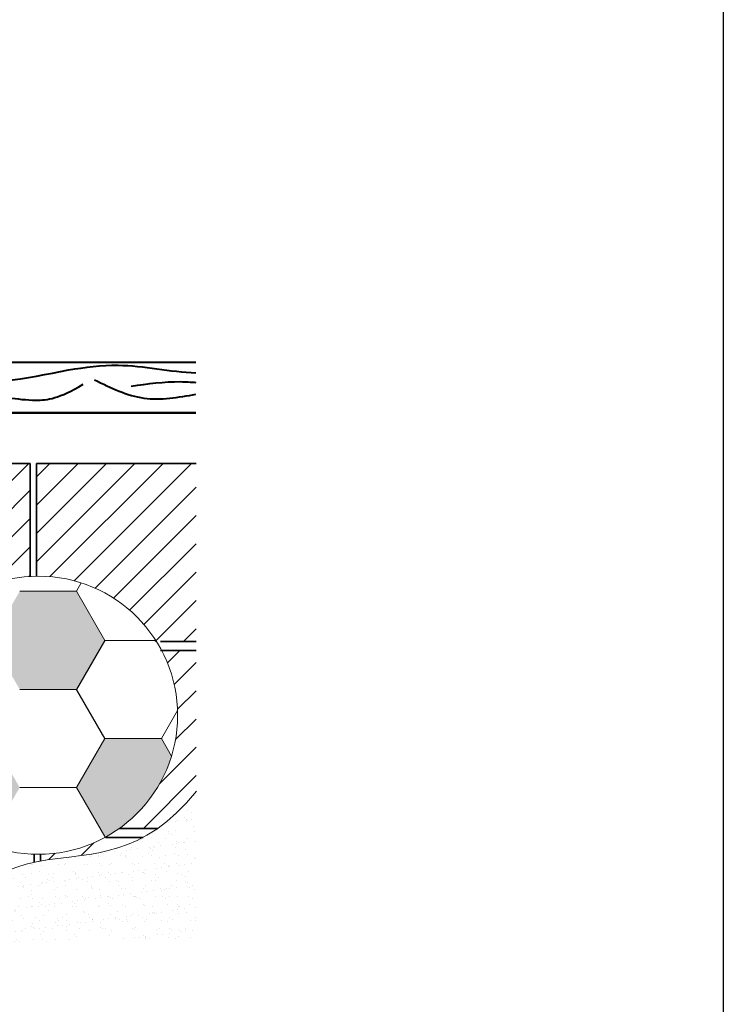
# Model space of a CAD drawing. Units: metres. Extents: x 20 to 119, y 20 to 163.
# Drawn here: x 99 to 119, y 95 to 124 of the extents above; entities that cross this region are included whole.
import ezdxf

# ---------------------------------------------------------------- set-up
doc = ezdxf.new("R2010")
doc.units = ezdxf.units.M
for name, color, linetype, lineweight in [('Naturstein', 7, 'Continuous', 40), ('Sand', 7, 'Continuous', 13), ('Spielzeug', 7, 'Continuous', 0)]:
    doc.layers.add(name, color=color, linetype=linetype, lineweight=lineweight)
doc.layers.add('Z_Layout', color=7, linetype='Continuous', plot=False)
doc.layers.add('Z_Tragschale', color=253, linetype='Continuous')
pattern_1 = [(37.5, (63.91814, -210.1656), (-0.0160003, 0.48941324), [0, -0.38608, 0, -0.4318, 0, -0.41275]), (7.5, (63.91814, -210.1656), (0.4495233, 0.7168251), [0, -0.20828, 0, -0.34798, 0, -0.13335]), (327.5, (63.60572, -210.1656), (0.79099237, 0.0014372), [0, -0.127, 0, -0.4572, 0, -0.5969]), (317.5, (63.6057, -210.1656), (0.7635565, 0.2229293), [0, -0.0635, 0, -0.29972, 0, -0.3429])]

msp = doc.modelspace()

# ---------------------------------------------------------------- hatches: boundary and pattern name
h = msp.add_hatch()
h.set_pattern_fill('AR-SAND', color=256, scale=0.01, style=0)
h.set_pattern_definition([(37.5, (63.91814, -210.1656), (-0.0160003, 0.48941324), [0, -0.38608, 0, -0.4318, 0, -0.41275]), (7.5, (63.91814, -210.1656), (0.4495233, 0.7168251), [0, -0.20828, 0, -0.34798, 0, -0.13335]), (327.5, (63.60572, -210.1656), (0.79099237, 0.0014372), [0, -0.127, 0, -0.4572, 0, -0.5969]), (317.5, (63.6057, -210.1656), (0.7635565, 0.2229293), [0, -0.0635, 0, -0.29972, 0, -0.3429])])
edge = h.paths.add_edge_path()
edge.add_spline(control_points=[(103.763, 101.045), (102.199, 99.077), (98.27, 99.385), (96.626, 97.818), (95.371, 96.738)], knot_values=[0, 0, 0, 0, 5.012638, 12.073194, 12.073194, 12.073194, 12.073194], degree=3, periodic=0)
edge.add_line((95.371, 96.738), (94.858, 96.336))
edge.add_line((94.858, 96.336), (95.272, 96.062))
edge.add_spline(control_points=[(95.272, 96.062), (95.7, 96.088), (96.279, 96.026), (96.448, 95.468), (96.493, 95.253)], knot_values=[0.811351, 0.811351, 0.811351, 0.811351, 2.568044, 3.533797, 3.533797, 3.533797, 3.533797], degree=3, periodic=0)
edge.add_spline(control_points=[(96.493, 95.253), (97.302, 95.893), (98.987, 96.894), (102.199, 96.643), (103.763, 96.577)], knot_values=[2.203911, 2.203911, 2.203911, 2.203911, 7.060556, 12.073194, 12.073194, 12.073194, 12.073194], degree=3, periodic=0)
edge.add_line((103.763, 96.577), (103.763, 101.045))
h = msp.add_hatch()
h.set_pattern_fill('AR-SAND', color=256, scale=0.01, style=0)
h.set_pattern_definition(pattern_1)
edge = h.paths.add_edge_path()
edge.add_spline(control_points=[(103.763, 101.045), (102.199, 99.077), (98.27, 99.385), (96.626, 97.818), (95.371, 96.738)], knot_values=[0, 0, 0, 0, 5.012638, 12.073194, 12.073194, 12.073194, 12.073194], degree=3, periodic=0)
edge.add_line((95.371, 96.738), (94.858, 96.336))
edge.add_line((94.858, 96.336), (95.272, 96.062))
edge.add_spline(control_points=[(95.272, 96.062), (95.7, 96.088), (96.279, 96.026), (96.448, 95.468), (96.493, 95.253)], knot_values=[0.811351, 0.811351, 0.811351, 0.811351, 2.568044, 3.533797, 3.533797, 3.533797, 3.533797], degree=3, periodic=0)
edge.add_spline(control_points=[(96.493, 95.253), (97.302, 95.893), (98.987, 96.894), (102.199, 96.643), (103.763, 96.577)], knot_values=[2.203911, 2.203911, 2.203911, 2.203911, 7.060556, 12.073194, 12.073194, 12.073194, 12.073194], degree=3, periodic=0)
edge.add_line((103.763, 96.577), (103.763, 101.045))
at = {"layer": 'Sand'}
h = msp.add_hatch(dxfattribs=at)
h.set_pattern_fill('AR-SAND', color=256, scale=0.01, style=0)
h.set_pattern_definition(pattern_1)
edge = h.paths.add_edge_path()
edge.add_spline(control_points=[(103.763, 101.045), (102.199, 99.077), (98.27, 99.385), (96.626, 97.818), (95.371, 96.738)], knot_values=[0, 0, 0, 0, 5.012638, 12.073194, 12.073194, 12.073194, 12.073194], degree=3, periodic=0)
edge.add_line((95.371, 96.738), (94.858, 96.336))
edge.add_line((94.858, 96.336), (95.272, 96.062))
edge.add_spline(control_points=[(95.272, 96.062), (95.7, 96.088), (96.279, 96.026), (96.448, 95.468), (96.493, 95.253)], knot_values=[0.811351, 0.811351, 0.811351, 0.811351, 2.568044, 3.533797, 3.533797, 3.533797, 3.533797], degree=3, periodic=0)
edge.add_spline(control_points=[(96.493, 95.253), (97.302, 95.893), (98.987, 96.894), (102.199, 96.643), (103.763, 96.577)], knot_values=[2.203911, 2.203911, 2.203911, 2.203911, 7.060556, 12.073194, 12.073194, 12.073194, 12.073194], degree=3, periodic=0)
edge.add_line((103.763, 96.577), (103.763, 101.045))
at = {"layer": 'Spielzeug', "lineweight": 0}
h = msp.add_hatch(color=256, dxfattribs=at)
h.paths.add_polyline_path([(100.197, 106.985), (98.515, 106.985), (97.673, 105.528), (98.515, 104.071), (100.197, 104.071), (101.038, 105.528)])
h.paths.add_polyline_path([(103.022, 102.092), (102.72, 102.614), (101.038, 102.614), (100.197, 101.157), (101.038, 99.7), (101.092, 99.7, 0.192881)])
h.paths.add_polyline_path([(97.673, 102.614), (95.991, 102.614), (95.352, 101.507, 0.153704), (97.053, 99.7), (97.673, 99.7), (98.515, 101.157)])
h.paths.add_polyline_path([(95.991, 105.528), (95.811, 105.84, 0.119096), (95.013, 104.071), (95.15, 104.071)])
h = msp.add_hatch(color=256, dxfattribs=at)
h.paths.add_polyline_path([(100.197, 106.985), (98.515, 106.985), (97.673, 105.528), (98.515, 104.071), (100.197, 104.071), (101.038, 105.528)])
h.paths.add_polyline_path([(103.022, 102.092), (102.72, 102.614), (101.038, 102.614), (100.197, 101.157), (101.038, 99.7), (101.092, 99.7, 0.192881)])
h.paths.add_polyline_path([(97.673, 102.614), (95.991, 102.614), (95.352, 101.507, 0.153704), (97.053, 99.7), (97.673, 99.7), (98.515, 101.157)])
h.paths.add_polyline_path([(95.991, 105.528), (95.811, 105.84, 0.119096), (95.013, 104.071), (95.15, 104.071)])

# ---------------------------------------------------------------- linework, layer by layer
at = {"layer": 'Naturstein', "color": 253}
for p, q in [((100.74, 113.785), (82.072, 113.785)), ((100.74, 113.785), (95.24, 113.785)), ((103.748, 113.785), (100.74, 113.785)), ((103.748, 113.785), (100.74, 113.785)), ((82.072, 112.285), (100.74, 112.285)), ((100.74, 112.285), (82.072, 112.285)), ((100.74, 112.285), (103.748, 112.285)), ((103.748, 112.285), (100.74, 112.285)), ((101.441, 112.285), (101.253, 112.285))]:
    msp.add_line(p, q, dxfattribs=at)
at = {"layer": 'Naturstein', "color": 253, "lineweight": 35}
for p, q in [((100.038, 112.285), (82.773, 112.285)), ((100.038, 112.285), (91.533, 112.285)), ((103.748, 112.285), (101.441, 112.285)), ((103.748, 112.285), (101.441, 112.285)), ((98.823, 110.785), (81.558, 110.785)), ((98.823, 108.874), (98.823, 110.785)), ((103.749, 110.785), (99.01, 110.785)), ((99.01, 110.785), (99.01, 107.434)), ((98.823, 107.427), (98.823, 108.874)), ((102.694, 105.498), (103.751, 105.498)), ((103.752, 105.231), (102.696, 105.231)), ((101.475, 99.943), (102.612, 99.943)), ((102.176, 99.677), (101.071, 99.677)), ((98.944, 98.935), (98.944, 99.175)), ((99.131, 99.173), (99.131, 98.975))]:
    msp.add_line(p, q, dxfattribs=at)
at = {"layer": 'Naturstein', "color": 253, "lineweight": 0}
for p, q in [((93.493, 105.498), (98.781, 110.785)), ((99.01, 110.384), (99.412, 110.785)), ((99.01, 109.543), (100.253, 110.785)), ((99.01, 108.702), (101.094, 110.785)), ((99.01, 107.861), (101.935, 110.785)), ((99.412, 107.421), (102.776, 110.785)), ((100.129, 107.297), (103.617, 110.785)), ((94.334, 105.498), (98.823, 109.987)), ((100.751, 107.078), (103.749, 110.076)), ((95.175, 105.498), (98.823, 109.146)), ((101.298, 106.784), (103.75, 109.236)), ((97.729, 107.21), (98.823, 108.304)), ((101.779, 106.424), (103.75, 108.395)), ((102.199, 106.003), (103.75, 107.554)), ((102.535, 105.498), (103.751, 106.714)), ((103.376, 105.498), (103.751, 105.873)), ((102.899, 104.861), (103.268, 105.231)), ((103.1, 104.222), (103.752, 104.874)), ((103.2, 103.48), (103.752, 104.033)), ((103.139, 102.579), (103.753, 103.192)), ((103.022, 102.092), (102.72, 102.614)), ((102.664, 101.262), (103.753, 102.352)), ((102.186, 99.943), (103.753, 101.511)), ((100.339, 99.135), (100.719, 99.515)), ((99.38, 99.017), (99.565, 99.202))]:
    msp.add_line(p, q, dxfattribs=at)
at = {"layer": 'Naturstein', "color": 253}
for points, knots in [([(82.644, 113.568), (83.133, 113.637), (84.485, 113.827), (86.386, 113.303), (88.653, 113.774), (90.806, 113.16), (93.417, 113.861), (96.423, 112.902), (98.697, 113.3), (99.967, 113.568)], [0, 0, 0, 0, 1.473232, 4.072056, 5.725255, 8.295675, 10.555683, 13.588377, 17.415296, 17.415296, 17.415296, 17.415296]), ([(99.967, 113.568), (100.456, 113.637), (101.716, 113.814), (102.976, 113.502), (103.748, 113.474)], [0, 0, 0, 0, 1.473232, 3.796298, 3.796298, 3.796298, 3.796298]), ([(100.737, 113.268), (101.219, 113.032), (102.184, 112.559), (103.224, 112.749), (103.748, 112.837)], [0, 0, 0, 0, 1.564819, 3.126126, 3.126126, 3.126126, 3.126126]), ([(101.826, 113.08), (102.315, 113.149), (102.956, 113.239), (103.596, 113.203), (103.748, 113.19)], [0, 0, 0, 0, 1.473232, 1.929611, 1.929611, 1.929611, 1.929611]), ([(93.289, 113.112), (93.772, 112.876), (95.056, 112.246), (97.04, 113.009), (98.784, 112.587), (99.678, 112.707), (100.4, 113.138)], [0, 0, 0, 0, 1.564819, 4.163642, 5.816842, 6.845837, 6.845837, 6.845837, 6.845837])]:
    msp.add_open_spline(points, degree=3, knots=knots, dxfattribs=at)
at = {"layer": 'Sand'}
msp.add_open_spline([(95.371, 96.738), (96.626, 97.818), (98.27, 99.385), (102.199, 99.077), (103.763, 101.045)], degree=3, knots=[0, 0, 0, 0, 7.060556, 12.073194, 12.073194, 12.073194, 12.073194], dxfattribs=at)
msp.add_open_spline([(95.371, 96.738), (96.626, 97.818), (98.27, 99.385), (102.199, 99.077), (103.763, 101.045)], degree=3, knots=[0, 0, 0, 0, 7.060556, 12.073194, 12.073194, 12.073194, 12.073194], dxfattribs=at)
at = {"layer": 'Spielzeug', "lineweight": 0}
for p, q in [((100.197, 106.985), (100.341, 107.235)), ((100.197, 106.985), (100.341, 107.235)), ((98.515, 106.985), (100.197, 106.985)), ((98.515, 106.985), (100.197, 106.985)), ((101.038, 105.528), (100.197, 106.985)), ((101.038, 105.528), (100.197, 106.985)), ((100.197, 104.071), (101.038, 105.528)), ((100.197, 104.071), (101.038, 105.528)), ((100.197, 104.059), (101.038, 105.516)), ((101.038, 105.528), (102.554, 105.528)), ((101.038, 105.528), (102.554, 105.528)), ((98.515, 104.071), (100.197, 104.071)), ((101.038, 102.614), (100.197, 104.071)), ((101.038, 102.614), (100.197, 104.071)), ((101.038, 102.603), (100.197, 104.059)), ((102.72, 102.614), (103.201, 103.447)), ((102.72, 102.614), (103.201, 103.447)), ((100.197, 101.157), (101.038, 102.614)), ((101.038, 102.614), (102.72, 102.614)), ((101.038, 102.614), (102.72, 102.614)), ((103.022, 102.092), (102.72, 102.614)), ((98.515, 101.157), (100.197, 101.157)), ((98.515, 101.157), (100.197, 101.157)), ((101.038, 99.7), (100.197, 101.157))]:
    msp.add_line(p, q, dxfattribs=at)
msp.add_circle((99.072, 103.304), 4.131, dxfattribs=at)
msp.add_circle((99.072, 103.304), 4.131, dxfattribs=at)
at = {"layer": 'Z_Layout'}
msp.add_lwpolyline([(20, 163.007), (119.404, 163.007), (119.404, 20), (20, 20)], close=True, dxfattribs=at)
at = {"layer": 'Z_Tragschale', "lineweight": 0}
msp.add_line((98.785, 107.425), (98.823, 107.463), dxfattribs=at)

doc.saveas('drawing.dxf')
